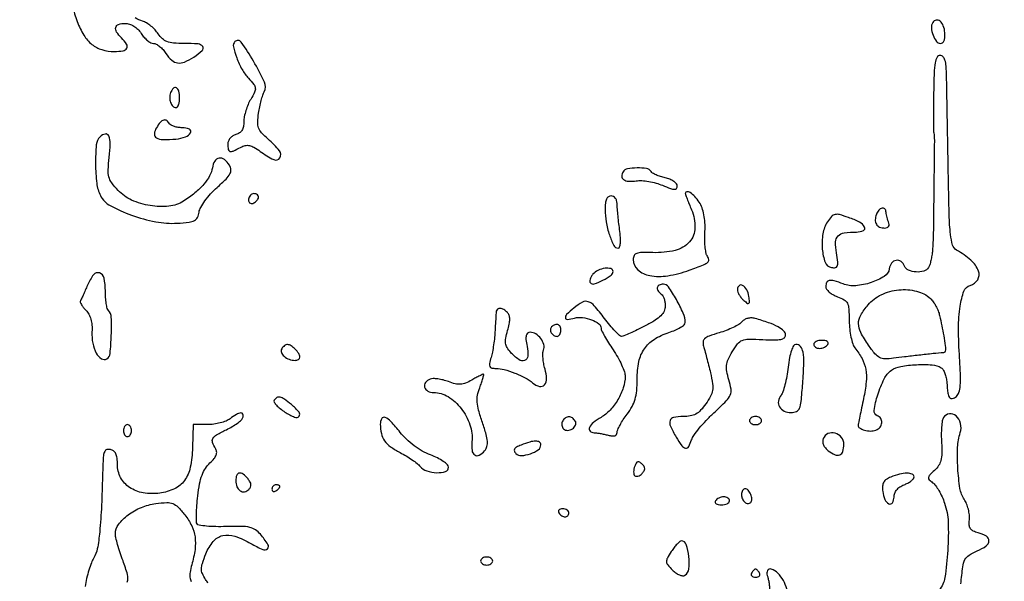
# Model space of a CAD drawing. Extents: x -1490 to 5165, y 0 to 8059.
# Drawn here: x 4199 to 4444, y 6248 to 6388 of the extents above; entities that cross this region are included whole.
import ezdxf

# ---------------------------------------------------------------- set-up
doc = ezdxf.new("R2010")
doc.units = 0
doc.header["$MEASUREMENT"] = 0
doc.layers.add('Masonry', color=7, linetype='Continuous')

msp = doc.modelspace()

# ---------------------------------------------------------------- hatches: boundary and pattern name
at = {"layer": 'Masonry', "lineweight": 25, "ltscale": 40}
h = msp.add_hatch(dxfattribs=at)
h.set_pattern_fill('ANSI31', color=4, scale=80, style=0)
edge = h.paths.add_edge_path()
edge.add_arc((4687.51, 6246.19), 1298.47, 179.91779, 179.92368)
edge.add_arc((47580.89, 6189.05), 44191.89, 179.923673, 179.999991)
edge.add_arc((-11563.66, 6189.05), 14952.66, -0.139316, 0.000028, ccw=False)
edge.add_arc((-4259.56, 6171.29), 7648.54, 359.630629, 359.860729, ccw=False)
edge.add_arc((-115817.31, 6890.33), 119208.61, 359.6174077, 359.6307003, ccw=False)
edge.add_arc((3387.78, 6094.33), 0.863, 314.9999, 359.6174, ccw=False)
edge.add_arc((3387.88, 6094.22), 0.716, 246.0385, 315, ccw=False)
edge.add_arc((3400.26, 6122.09), 31.21, 241.4653, 246.0385, ccw=False)
edge.add_arc((3396.63, 6115.42), 23.61, 235.244, 241.4653, ccw=False)
edge.add_arc((3386.09, 6100.22), 5.12, 215.9021, 235.244, ccw=False)
edge.add_arc((3379.94, 6095.77), 2.47, 35.902, 78.2872)
edge.add_arc((3368.79, 6042), 57.39, 78.2872, 82.6164)
edge.add_arc((3370.23, 6053.1), 46.2, 82.6164, 88.2358)
edge.add_arc((3371.19, 6084.18), 15.1, 88.2359, 101.1664)
edge.add_arc((3379.22, 6043.51), 56.56, 101.1664, 104.921)
edge.add_arc((3368.79, 6082.65), 16.05, 104.921, 114.5095)
edge.add_arc((3367.29, 6085.92), 12.45, 114.5094, 125.7142)
edge.add_arc((3373.67, 6077.05), 23.38, 125.7142, 132.7058)
edge.add_line((3357.82, 6094.23), (3355.13, 6091.75))
edge.add_line((3355.13, 6091.75), (3355.07, 6115.13))
edge.add_arc((-3744.17, 6094.33), 7099.27, 0.167807, 0.439389)
edge.add_arc((-71753.88, 5572.89), 75110.98, 0.4392965, 0.4874249)
edge.add_arc((-6032681.68, -45130.42), 6036254.41, 0.487343881, 0.487685525)
edge.add_line((3354.07, 6247.86), (3389.04, 6248.06))
h = msp.add_hatch(dxfattribs=at)
h.set_pattern_fill('ANSI31', color=2, scale=80, style=0)
edge = h.paths.add_edge_path()
edge.add_arc((4171.52, 6475.37), 7.42, 0.2421, 28.155, ccw=False)
edge.add_arc((-113828.9, 5976.7), 118008.9, 0.2070675, 0.2421325, ccw=False)
edge.add_arc((-176037.23, 5751.94), 180217.63, 0.1838989, 0.2070464, ccw=False)
edge.add_arc((4176.52, 6330.37), 2.95, -45.0001, 0.1839, ccw=False)
edge.add_arc((4177.13, 6329.76), 2.1, 268.9002, 315, ccw=False)
edge.add_arc((4186.8, 6833.93), 506.36, 267.9455, 268.9002, ccw=False)
edge.add_arc((4185.45, 6796.22), 468.62, 266.9192, 267.9455, ccw=False)
edge.add_arc((4160.4, 6330.81), 2.54, 225.5537, 266.9192, ccw=False)
edge.add_arc((4160.31, 6330.71), 2.41, 180.0766, 225.5536, ccw=False)
edge.add_arc((278503.05, 6697.38), 274345.4, 180.0612227, 180.0765779, ccw=False)
edge.add_arc((205219.35, 6619.05), 201061.65, 180.0403604, 180.061216, ccw=False)
edge.add_arc((4162.53, 6477.42), 4.78, 148.2825, 180.0404, ccw=False)
edge.add_arc((4159.17, 6479.5), 0.838, 98.1189, 148.2826, ccw=False)
edge.add_arc((4167.64, 6420.14), 60.8, 95.7772, 98.1189, ccw=False)
edge.add_arc((4166.5, 6431.45), 49.43, 92.2573, 95.7773, ccw=False)
edge.add_arc((4167.89, 6396.04), 84.87, 89.9089, 92.2572, ccw=False)
edge.add_arc((4167.68, 6264.68), 216.23, 88.5375, 89.9089, ccw=False)
edge.add_arc((4172.84, 6466.55), 14.29, 78.5718, 88.5375, ccw=False)
edge.add_arc((4174.9, 6476.72), 3.91, 55.7206, 78.5718, ccw=False)
edge.add_arc((4175.38, 6477.44), 3.04, 28.155, 55.7206, ccw=False)

# ---------------------------------------------------------------- linework, layer by layer
at = {"layer": 'Masonry'}
for points in [[(191.63, 3348.02, -0.000001), (191.75, 3862.87, -0.000017), (191.88, 4366.55, -0.013557), (192.57, 4391.49, -0.008129), (192.89, 4396.05, -0.015528), (193.32, 4399.69, -0.012351), (193.81, 4402.48, -0.200107), (194.33, 4403.25, -0.1247), (195.19, 4403.55, -0.007041), (198.03, 4403.76, -0.01045), (201.45, 4403.88, -0.007448), (205.28, 4403.89, -0.005467), (210.87, 4403.75, -0.038626), (213.57, 4403.44, -0.089128), (215.12, 4402.85, -0.134245), (216.1, 4401.8, -0.123131), (216.64, 4399.67, -0.000027), (216.78, 4293.05, -0.000445), (216.82, 4157.73, -0.000138), (216.66, 3954.18, -0.000018), (216.22, 3571.46, -0.000266)], [(2657.37, 1565.82, 0.000003), (3504.17, 1565.07, 0.19914)], [(188.28, 4844.19, 0.000001), (187.98, 4621.79, 0.000121)], [(186.97, 3551.03, -0.000001), (186.62, 3328.68, -0.200975)], [(1432.62, 5813.28, 0.000001), (1576.13, 5813.1, 0.000112)], [(787.93, 4258.94, 0.000001), (787.63, 4418.43, 0.138811)], [(752.27, 3558, -0.000002), (752.54, 3420.49, -0.000001), (752.88, 3257.29, -0.000001), (753.2, 3094.99, -0.000002), (753.47, 2960.5, 0.000067)], [(787.12, 4420.24, -0.000002), (786.66, 4665.89, -0.000116)], [(3509.74, 3402.58, -0.000011), (3508.73, 3996.96, -0.000005), (3507.72, 4601.73, -0.014501)], [(763.89, 4029.5, -0.000001), (763.87, 4127.39)], [(778.83, 1932.19, 0.000003), (778.78, 1566.41, 0.139322)], [(760.19, 1553.19, -0.000002), (759.59, 1798.76, -0.000152)], [(759.98, 4495.16, -0.000003), (759.84, 4266.57, -0.000637)], [(3525.53, 5698.98, 0.000003), (3525.09, 5842.85, 0.216233)], [(3512.2, 5829.61, -0.000004), (3512.67, 5661.41, -0.000247)], [(753.08, 4707.28, 0.000007), (752.94, 4332.72, 0.00838)], [(3528.91, 4760.7, 0.000002), (3528.62, 4847.54, 0.138445)], [(2916.26, 5845.86, -0.000007), (2708.18, 5846.35, -0.000026)], [(3514, 4947.81, 0.000003), (3514.28, 4838.73, 0.138617)], [(3552.16, 5618.54, -0.000001), (3552.01, 5639.74, -0.001176)], [(3502.07, 5771.58, 0.000003), (3501.85, 5818.34, 0.217877)], [(3521.64, 2487.11, 0.000001), (3521.93, 2431.69, 0.000001), (3522.24, 2371.9, 0.000001), (3522.53, 2316.5, -0.000081)], [(3453.55, 5840.26, -0.000001), (3466.68, 5840.02, -0.000001), (3480.5, 5839.76, -0.000001), (3492.91, 5839.54, -0.000831)], [(3524.51, 5843.6, 0.000004), (3480.23, 5843.87, 0.000268)], [(3501.14, 5818.78, 0.000007), (3427.92, 5819.45, 0.000363)], [(3490.65, 5805.68, -0.000007), (3490.95, 5737.53, -0.000223)], [(3494.8, 4736.39, 0.000006), (3495.46, 4599.5, -0.000201)], [(4503.11, 6407.61, 0.000689), (4503.21, 6385.91, 0.000687), (4503.37, 6364.03, 0.001128), (4503.58, 6345.5, -0.00017), (4503.78, 6329.64, -0.000263), (4503.95, 6315.96, -0.000074), (4504.08, 6304.04, -0.008794), (4504.07, 6302.5, 0.006776), (4503.76, 6272.41, 0.000146), (4504.27, 6125.01, 0.000256), (4504.86, 5983.94, 0.003194)], [(4212.42, 6391.42, 0.054156), (4213.46, 6387.46, 0.046018), (4215.14, 6384.05, 0.086245), (4217.15, 6381.76, 0.097325), (4219.64, 6380.45, 0.072587), (4222.72, 6380, 0.037937), (4224.93, 6380.17, 0.237358), (4225.82, 6380.8, 0.276825), (4225.77, 6381.82, 0.04806), (4224.5, 6383.36, -0.053233), (4223.29, 6384.85, -0.205571), (4223.1, 6386, -0.260384), (4223.8, 6386.75, -0.078552), (4225.38, 6387, -0.079271), (4226.47, 6386.83, -0.059971), (4227.57, 6386.32, -0.056221), (4228.58, 6385.52, -0.052571), (4229.41, 6384.5, 0.037286), (4230.14, 6383.54, 0.04046), (4230.99, 6382.73, 0.044173), (4231.83, 6382.17, 0.126507), (4232.5, 6382, -0.126507), (4233.17, 6381.83, -0.044173), (4234.01, 6381.27, -0.04046), (4234.86, 6380.46, -0.037286), (4235.59, 6379.5, 0.062759), (4237.03, 6377.81, 0.154531), (4238.5, 6377.13, 0.134553), (4240.23, 6377.37, 0.042981), (4242.54, 6378.62, 0.036831), (4244.63, 6380.22, 0.383327), (4244.74, 6381.22, 0.221914), (4243.59, 6381.87, 0.01915), (4240.12, 6382, -0.018767), (4237.47, 6382.1, -0.070933), (4235.85, 6382.46, -0.09922), (4234.69, 6383.18, -0.059283), (4233.64, 6384.42, 0.044837), (4232.87, 6385.4, 0.033177), (4231.85, 6386.34, 0.033863), (4230.76, 6387.1, 0.061963), (4229.78, 6387.54, -0.054257), (4227.9, 6388.35, -0.03717)], [(4246.05, 6247.48, 0.009661), (4245.46, 6248.42, -0.041022), (4244.67, 6249.87, -0.107052), (4244.43, 6251.04, -0.077739), (4244.66, 6252.41, -0.014935), (4245.53, 6254.78, -0.077855), (4247.37, 6257.88, -0.164287), (4249.73, 6259.34, -0.13923), (4252.77, 6259.19, -0.050264), (4256.75, 6257.38, 0.024751), (4259.69, 6255.86, 0.306185), (4260.88, 6256.06, 0.362738), (4261, 6257.15, 0.028385), (4259.13, 6259.66, 0.070914), (4257.88, 6260.78, 0.092308), (4256.47, 6261.39, 0.053602), (4254.39, 6261.64, 0.010415), (4250.61, 6261.59, -0.012249), (4247.99, 6261.57, -0.018106), (4245.7, 6261.69, -0.013532), (4243.86, 6261.91, -0.222052), (4243.35, 6262.24, -0.135656), (4243.17, 6262.86, -0.009773), (4243.18, 6264.64, -0.01314), (4243.29, 6266.81, -0.009536), (4243.52, 6269.21, -0.017835), (4243.98, 6272.22, -0.041151), (4244.59, 6274.43, -0.053801), (4245.42, 6276.1, -0.06434), (4246.55, 6277.46, 0.031536), (4247.57, 6278.53, 0.081706), (4248.11, 6279.44, 0.117939), (4248.22, 6280.26, 0.116947), (4247.95, 6281.05, -0.055612), (4247.21, 6282.56, -0.22075), (4247.3, 6283.57, -0.133471), (4248.21, 6284.46, -0.016747), (4250.68, 6285.74, 0.021486), (4252.12, 6286.51, 0.025779), (4253.39, 6287.35, 0.025857), (4254.38, 6288.16, 0.130439), (4254.76, 6288.75, 0.159068), (4254.76, 6289.58, 0.348475), (4254.26, 6289.91, 0.113684), (4253.17, 6289.55, 0.026755), (4251.56, 6288.47, -0.067373), (4250.56, 6287.9, -0.030233), (4249.12, 6287.43, -0.029249), (4247.52, 6287.11, -0.035169), (4245.99, 6287), (4242.35, 6287), (4242.2, 6281.27, -0.043251), (4241.65, 6276.38, -0.10639), (4240.21, 6273.08, -0.127275), (4237.73, 6271.01, -0.076489), (4234.04, 6269.92, -0.076101), (4229.93, 6269.98, -0.106763), (4226.53, 6271.35, -0.122588), (4224.3, 6273.81, -0.122992), (4223.5, 6277.03, 0.028868), (4223.41, 6278.65, 0.079909), (4223.1, 6279.75, 0.118748), (4222.55, 6280.43, 0.117725), (4221.75, 6280.8, 0.117941), (4220.88, 6280.77, 0.204243), (4220.33, 6280.32, 0.098364), (4220.02, 6279.31, 0.017577), (4219.89, 6277.32, -0.003493), (4219.53, 6266.77, -0.013709), (4219.08, 6260.27, -0.02), (4218.49, 6256.01, -0.098949), (4217.61, 6253.77, 0.051009), (4217, 6252.57, 0.018049), (4216.38, 6250.74, 0.017698), (4215.83, 6248.67, 0.019882), (4215.45, 6246.64, 0.015623)], [(4433.66, 6247.3, -0.009053), (4434.14, 6251.58, -0.082609), (4434.68, 6253.36, -0.138562), (4435.69, 6254.47, -0.041078), (4437.74, 6255.53, 0.054365), (4439.95, 6256.76, 0.233068), (4440.66, 6258.04, 0.279927), (4440.02, 6259.2, 0.07029), (4437.93, 6260.04, -0.050982), (4436.73, 6260.47, -0.137276), (4436.05, 6261.05, -0.129514), (4435.76, 6261.93, -0.043152), (4435.78, 6263.3, 0.055737), (4435.78, 6264.5, 0.033594), (4435.52, 6265.89, 0.033322), (4435.07, 6267.26, 0.04911), (4434.48, 6268.39, -0.10732), (4433.44, 6271.11, -0.02336), (4432.9, 6276.15, -0.025099), (4432.86, 6281.35, -0.06658), (4433.5, 6285.01, 0.135037), (4433.59, 6287.3, 0.153807), (4432.47, 6289.18, 0.220408), (4430.8, 6289.7, 0.220615), (4429.33, 6288.75, 0.104676), (4429.03, 6287.97, 0.017887), (4428.86, 6286.39, 0.018823), (4428.78, 6284.49, 0.015804), (4428.84, 6282.48, -0.018018), (4428.91, 6279.81, -0.0599), (4428.69, 6278.07, -0.08383), (4428.11, 6276.77, -0.062899), (4427.09, 6275.58, 0.017221), (4425.92, 6274.45, 0.1554), (4425.61, 6273.82, 0.233526), (4425.79, 6273.26, 0.04289), (4426.63, 6272.53, -0.078415), (4427.34, 6271.82, -0.024591), (4428.17, 6270.55, -0.023895), (4428.96, 6269.02, -0.024318), (4429.6, 6267.43, -0.074684), (4430.49, 6262.71, -0.025106), (4430.4, 6255.68, -0.021977), (4429.67, 6248.87, -0.142175), (4428.23, 6245.77, 0.040842)], [(4225.96, 6247.77, 0.146904), (4226.01, 6249.62, 0.024225), (4224.89, 6253.04, -0.010867), (4224.17, 6255.08, -0.0119), (4223.56, 6257.09, -0.011393), (4223.11, 6258.83, -0.056683), (4223, 6259.82, -0.164858), (4223.79, 6262.14, -0.069022), (4226.16, 6264.49, -0.061899), (4229.46, 6266.37, -0.066835), (4233.04, 6267.32, -0.020416), (4235.8, 6267.56, -0.104464), (4237.31, 6267.31, -0.108966), (4238.56, 6266.48, -0.023141), (4240.29, 6264.51, -0.056302), (4242, 6261.78, -0.077816), (4242.83, 6259.02, -0.069217), (4242.83, 6255.9, -0.035197), (4242.02, 6252.05, 0.025109), (4241.59, 6250.22, 0.075935), (4241.55, 6248.95, 0.09604), (4241.9, 6247.89, 0.057139)]]:
    msp.add_lwpolyline(points, format="xyb", dxfattribs=at)
for points in [[(4426.64, 6387.23, 0.161161), (4426.32, 6385.9, 0.066588), (4426.73, 6384.07, 0.069381), (4427.56, 6382.51, 0.240001), (4428.56, 6382, 0.176612), (4429.09, 6382.19, 0.119367), (4429.47, 6382.72, 0.079813), (4429.67, 6383.56, 0.038639), (4429.67, 6384.67, 0.0709), (4429.29, 6386.4, 0.128523), (4428.46, 6387.57, 0.228397), (4427.49, 6387.82, 0.207584)], [(4252.78, 6382.45, 0.255837), (4252.41, 6381.18, 0.034824), (4253.22, 6378.43, 0.038401), (4254.56, 6375.52, 0.061316), (4256.18, 6373.31, -0.021473), (4257.49, 6371.79, -0.143151), (4257.86, 6370.88, -0.139241), (4257.68, 6369.89, -0.019935), (4256.7, 6368.07, 0.03444), (4256.05, 6366.77, 0.024885), (4255.5, 6365.25, 0.025292), (4255.12, 6363.74, 0.048837), (4255, 6362.5, -0.048198), (4254.88, 6361.27, -0.091309), (4254.52, 6360.34, -0.106222), (4253.89, 6359.69, -0.083907), (4253, 6359.29, 0.081717), (4252.23, 6358.95, 0.073995), (4251.58, 6358.37, 0.076311), (4251.15, 6357.65, 0.097502), (4251, 6356.88, 0.044291), (4251.12, 6355.57, 0.296357), (4251.54, 6355.11, 0.169452), (4252.35, 6355.19, 0.015319), (4254.19, 6356.1, -0.063638), (4255.36, 6356.55, -0.11013), (4256.4, 6356.56, -0.083612), (4257.53, 6356.13, -0.025355), (4259.08, 6355.1, 0.043407), (4262.44, 6353.04, 0.382753), (4263.98, 6353.47, 0.325976), (4263.88, 6355.23, 0.040476), (4261.04, 6358.15, -0.027959), (4259.44, 6359.73, -0.097445), (4258.69, 6360.96, -0.097677), (4258.46, 6362.39, -0.028168), (4258.68, 6364.62, -0.0124), (4258.96, 6366.21, -0.012359), (4259.33, 6367.79, -0.012282), (4259.71, 6369.15, -0.046589), (4260.05, 6369.97, 0.233542), (4260.11, 6372.38, 0.023986), (4257.41, 6377.58, 0.024259), (4254.33, 6382.32, 0.462203)], [(4426.88, 6369.75, 0.001483), (4426.85, 6366.15, 0.002179), (4426.84, 6362.98, 0.001016), (4426.85, 6360.28, 0.040647), (4426.9, 6359.69, -0.044299), (4427.05, 6357.87, -0.000523), (4426.93, 6345.82, -0.001148), (4426.78, 6334.44, -0.016646), (4426.58, 6330.42, -0.018109), (4426.43, 6329.16, -0.017947), (4426.19, 6327.91, -0.018128), (4425.9, 6326.83, -0.063818), (4425.61, 6326.17, -0.183833), (4424.43, 6325.27, -0.086383), (4422.49, 6325.04, -0.088072), (4420.62, 6325.48, -0.202277), (4419.64, 6326.5, 0.142625), (4418.77, 6327.65, 0.204021), (4417.54, 6327.94, 0.189716), (4416.41, 6327.26, 0.127087), (4415.82, 6325.85, -0.21805), (4414.58, 6323.95, -0.061656), (4411.3, 6322.4, -0.059386), (4407.45, 6321.62, -0.111431), (4404.32, 6322.07, 0.017967), (4402.09, 6322.83, 0.109096), (4400.88, 6322.92, 0.245057), (4400.24, 6322.46, 0.117108), (4400, 6321.45, 0.152476), (4400.21, 6320.78, 0.060634), (4400.85, 6320.05, 0.052516), (4401.79, 6319.39, 0.044533), (4402.9, 6318.88, -0.047325), (4404.55, 6318.13, -0.149558), (4405.37, 6317.25, -0.097525), (4405.74, 6315.84, -0.013941), (4405.85, 6312.83, 0.024198), (4405.96, 6310.78, 0.025559), (4406.28, 6308.78, 0.026293), (4406.72, 6307.1, 0.095598), (4407.25, 6306.14, -0.052505), (4409.04, 6303.45, -0.078684), (4409.94, 6300.79, -0.066864), (4410.06, 6297.66, -0.028141), (4409.41, 6293.5, 0.001083), (4408.91, 6291.15, 0.001554), (4408.49, 6289.07, 0.000827), (4408.13, 6287.31, 0.024259), (4408.06, 6286.86, 0.286536), (4408.41, 6286.16, 0.071615), (4409.63, 6285.62, 0.063183), (4411.17, 6285.4, 0.095821), (4412.5, 6285.64, 0.131988), (4413.51, 6286.37, 0.148924), (4413.96, 6287.48, 0.167768), (4413.69, 6288.55, 0.169673), (4412.82, 6289.23, -0.368468), (4412.03, 6290.53, -0.035194), (4412.96, 6294.44, -0.038077), (4414.55, 6298.42, -0.126608), (4416.36, 6300.54, -0.110029), (4418.67, 6301.5, -0.030344), (4422.6, 6301.94, -0.029731), (4426.52, 6301.91, -0.125201), (4428.75, 6301.18, -0.118395), (4429.24, 6300.67, -0.042107), (4429.68, 6299.76, -0.03892), (4430.01, 6298.63, -0.036901), (4430.17, 6297.44, 0.015854), (4430.42, 6294.87, 0.120982), (4430.85, 6293.74, 0.322678), (4431.53, 6293.5, 0.102314), (4432.54, 6294.03, 0.15065), (4433.18, 6295.01, 0.04921), (4433.49, 6296.72, 0.029788), (4433.56, 6299.36, 0.007871), (4433.34, 6303.58, -0.016083), (4433.08, 6310.99, -0.037317), (4433.48, 6316.53, -0.051326), (4434.43, 6320.28, -0.245691), (4436.01, 6321.71, 0.197368), (4437.86, 6323.11, 0.230122), (4438.04, 6325.28, 0.120032), (4436.17, 6327.96, 0.052289), (4432.61, 6330.5, -0.193638), (4431.61, 6331.75, -0.046089), (4431.08, 6334.41, -0.020055), (4430.75, 6339.25, -0.002381), (4430.52, 6350, 0.00007), (4430.39, 6357.47, 0.00008), (4430.27, 6364.61, 0.000072), (4430.16, 6370.67, 0.000458), (4430.1, 6373.75, 0.013518), (4429.98, 6376.33, 0.055721), (4429.7, 6377.86, 0.114972), (4429.21, 6378.69, 0.207017), (4428.5, 6379, 0.276708), (4427.74, 6378.54, 0.07961), (4427.27, 6377.19, 0.03423), (4427, 6374.63, 0.005886)], [(4236.75, 6369.75, 0.089289), (4236.54, 6368.52, 0.084394), (4236.76, 6367.27, 0.101579), (4237.32, 6366.33, 0.209296), (4238.08, 6366, 0.240212), (4238.43, 6366.18, 0.069203), (4238.73, 6366.73, 0.053056), (4238.93, 6367.54, 0.034869), (4239, 6368.5, 0.061555), (4238.8, 6370.1, 0.207133), (4238.18, 6370.91, 0.339929), (4237.41, 6370.8, 0.104278)], [(4233.22, 6360.98, 0.114189), (4232.7, 6359.45, 0.296211), (4233.2, 6358.47, 0.131428), (4234.87, 6358.02, 0.024348), (4238.08, 6358.18, 0.057523), (4240.49, 6358.7, 0.186301), (4241.73, 6359.73, 0.444112), (4241.42, 6360.63, 0.101715), (4239.64, 6361, -0.03643), (4238.63, 6361.07, -0.040633), (4237.68, 6361.29, -0.044584), (4236.91, 6361.62, -0.133511), (4236.5, 6362, 0.098196), (4235.78, 6362.77, 0.23619), (4235.03, 6362.89, 0.144525), (4234.2, 6362.34, 0.034104)], [(4219.16, 6358.76, 0.177061), (4218.23, 6356.77, 0.022893), (4218.05, 6352, 0.026723), (4218.35, 6347.13, 0.090289), (4219.26, 6344.09, 0.15088), (4221.72, 6341.58, 0.038064), (4226.99, 6339.22, 0.038975), (4233.05, 6337.56, 0.062038), (4238.41, 6337.2, 0.012767), (4241.35, 6337.45, 0.089871), (4242.72, 6337.86, 0.167545), (4243.45, 6338.61, 0.074829), (4243.85, 6339.95, -0.095026), (4244.25, 6341.14, -0.027722), (4245.31, 6342.77, -0.026773), (4246.73, 6344.52, -0.025775), (4248.35, 6346.12, 0.012417), (4250.57, 6348.21, 0.072306), (4251.54, 6349.5, 0.148198), (4251.76, 6350.55, 0.115119), (4251.39, 6351.67, 0.089855), (4250.16, 6353.07, 0.208224), (4248.83, 6353.41, 0.222725), (4247.74, 6352.68, 0.100371), (4247.15, 6351.01, -0.091289), (4246.48, 6349, -0.051947), (4245.01, 6346.89, -0.04349), (4242.82, 6344.75, -0.028396), (4239.96, 6342.68, -0.119245), (4236.35, 6341.43, -0.065196), (4231.65, 6341.58, -0.064013), (4227.03, 6342.97, -0.100179), (4223.66, 6345.37, -0.028535), (4222.07, 6347.28, -0.094827), (4221.36, 6348.74, -0.079712), (4221.19, 6350.5, -0.016496), (4221.47, 6353.61, 0.024064), (4221.73, 6357.03, 0.112823), (4221.35, 6358.95, 0.345116), (4220.44, 6359.43, 0.152567)], [(4349.5, 6350, 0.140462), (4349.19, 6348.89, 0.246205), (4349.62, 6348.06, 0.140839), (4350.86, 6347.65, 0.046687), (4352.78, 6347.75, -0.0534), (4354.14, 6347.81, -0.025305), (4355.88, 6347.6, -0.02474), (4357.7, 6347.2, -0.032003), (4359.32, 6346.64, 0.010389), (4361.31, 6345.86, 0.077368), (4362.3, 6345.66, 0.240636), (4362.79, 6345.88, 0.16949), (4363, 6346.47, 0.181126), (4362.79, 6347.04, 0.064672), (4362.12, 6347.63, 0.053712), (4361.16, 6348.15, 0.041245), (4360.01, 6348.5, -0.023326), (4358.83, 6348.82, -0.027053), (4357.73, 6349.23, -0.027635), (4356.86, 6349.68, -0.122871), (4356.45, 6350.08, 0.217878), (4355.37, 6350.8, 0.042572), (4352.98, 6350.97, 0.042658), (4350.59, 6350.74, 0.212)], [(4256.47, 6343.95, 0.116221), (4256.14, 6342.97, 0.258096), (4256.45, 6342.27, 0.251496), (4257.21, 6342.15, 0.113251), (4258.1, 6342.7, 0.053431), (4258.52, 6343.21, 0.136091), (4258.66, 6343.66, 0.169261), (4258.53, 6344.06, 0.094625), (4258.16, 6344.4, 0.105525), (4257.72, 6344.56, 0.099247), (4257.24, 6344.53, 0.096292), (4256.8, 6344.32, 0.09291)], [(4365, 6344.62, 0.088352), (4365.05, 6344.36, 0.00246), (4365.45, 6343.27, 0.004975), (4365.95, 6341.99, 0.003387), (4366.54, 6340.55, -0.103654), (4367.41, 6336.05, -0.18065), (4366.03, 6332.56, -0.151553), (4362.45, 6330.42, -0.068177), (4356.94, 6329.86, 0.011398), (4354.18, 6329.9, 0.081492), (4352.88, 6329.67, 0.191313), (4352.24, 6329.11, 0.120381), (4352, 6328.14, 0.215455), (4353.15, 6325.6, 0.134601), (4356.13, 6324.15, 0.086982), (4360.65, 6324.09, 0.048587), (4366, 6325.5, 0.004277), (4369.56, 6326.85, 0.079246), (4370.59, 6327.46, 0.279316), (4370.83, 6328.11, 0.086959), (4370.42, 6329.13, -0.098372), (4370.13, 6329.9, -0.0183), (4369.94, 6331.41, -0.018978), (4369.85, 6333.22, -0.016322), (4369.89, 6335.12, 0.025935), (4369.89, 6337.34, 0.035823), (4369.65, 6339.31, 0.040371), (4369.17, 6341.01, 0.05624), (4368.46, 6342.43, 0.040228), (4367.35, 6343.85, 0.066132), (4366.19, 6344.82, 0.158307), (4365.38, 6345.03, 0.396102)], [(4345, 6340.65, 0.043528), (4345.28, 6337.5, 0.037359), (4346.09, 6334.27, 0.034915), (4347.18, 6331.65, 0.284262), (4348.23, 6331, 0.319776), (4348.64, 6331.29, 0.06166), (4348.83, 6332.21, 0.039872), (4348.84, 6333.66, 0.015821), (4348.64, 6335.64, -0.004812), (4348.39, 6337.55, -0.004862), (4348.19, 6339.46, -0.004744), (4348.04, 6341.13, -0.019639), (4348, 6342.14, 0.079152), (4347.89, 6342.85, 0.090899), (4347.56, 6343.45, 0.100773), (4347.07, 6343.86, 0.123246), (4346.5, 6344, 0.160626), (4345.84, 6343.78, 0.128915), (4345.36, 6343.19, 0.077842), (4345.08, 6342.17, 0.027547)], [(4412.6, 6339.41, 0.080741), (4412.32, 6338.04, 0.148092), (4412.6, 6336.95, 0.159949), (4413.41, 6336.25, 0.098422), (4414.67, 6336, 0.083378), (4415.29, 6336.1, 0.177171), (4415.66, 6336.41, 0.160926), (4415.77, 6336.9, 0.066303), (4415.61, 6337.58, -0.016969), (4415.37, 6338.25, -0.015089), (4415.18, 6338.97, -0.015326), (4415.04, 6339.62, -0.04425), (4415, 6340.08, 0.201099), (4414.7, 6340.79, 0.268811), (4414.05, 6340.96, 0.14689), (4413.21, 6340.43, 0.087113)], [(4400.43, 6337.53, 0.10474), (4399.28, 6334.57, 0.061879), (4399.13, 6330.76, 0.067174), (4399.86, 6327.46, 0.263408), (4401.39, 6326.16, 0.081332), (4402.39, 6326.13, 0.282561), (4402.87, 6326.52, 0.112445), (4402.97, 6327.47, 0.010749), (4402.65, 6329.79, -0.04406), (4402.46, 6332.54, -0.189536), (4403.07, 6334.02, -0.168965), (4404.59, 6334.79, -0.033623), (4407.67, 6335, 0.104131), (4409.37, 6335.36, 0.439525), (4409.67, 6336.24, 0.150478), (4408.42, 6337.45, 0.034866), (4405.68, 6338.62, 0.015753), (4403.41, 6339.33, 0.11913), (4402.3, 6339.36, 0.161977), (4401.45, 6338.87, 0.036123)], [(4216.06, 6321.78, -0.002386), (4215.49, 6320.48, -0.003004), (4214.96, 6319.28, -0.002398), (4214.5, 6318.28, -0.023805), (4214.28, 6317.87, 0.223259), (4214.25, 6317.51, 0.043497), (4214.53, 6316.91, 0.038658), (4215.01, 6316.21, 0.027246), (4215.64, 6315.5, -0.073257), (4216.37, 6314.52, -0.054639), (4216.88, 6313.27, -0.048283), (4217.14, 6311.79, -0.03514), (4217.16, 6310.11, 0.062314), (4217.35, 6307.29, 0.078347), (4218.23, 6304.83, 0.119436), (4219.52, 6303.43, 0.294641), (4220.85, 6303.41, 0.23385), (4221.68, 6304.73, 0.016233), (4221.97, 6309.25, 0.017617), (4221.97, 6313.77, 0.187745), (4221.25, 6315.43, -0.137805), (4220.96, 6315.95, -0.01987), (4220.72, 6317.18, -0.021288), (4220.55, 6318.68, -0.016753), (4220.5, 6320.32, 0.051715), (4220.17, 6323.52, 0.267685), (4219.03, 6324.79, 0.319441), (4217.55, 6324.34, 0.061992)], [(4341.98, 6324.48, 0.043585), (4341.54, 6323.85, 0.059965), (4341.28, 6323.21, 0.075515), (4341.21, 6322.67, 0.193054), (4341.36, 6322.31, 0.288487), (4342.32, 6322.09, 0.032855), (4344.47, 6323.01, 0.033339), (4346.5, 6324.21, 0.246856), (4347, 6325.17, 0.341748), (4346.46, 6325.87, 0.098008), (4344.99, 6325.96, 0.074181), (4343.24, 6325.44, 0.111631)], [(4358, 6321.06, 0.089642), (4358.07, 6320.65, 0.053229), (4358.29, 6320.21, 0.051032), (4358.62, 6319.81, 0.06081), (4359, 6319.5, -0.126911), (4359.38, 6319.1, -0.046504), (4359.71, 6318.38, -0.042381), (4359.93, 6317.49, -0.039263), (4360, 6316.55, -0.107532), (4359.72, 6315.28, -0.090499), (4358.94, 6314.15, -0.057426), (4357.47, 6313, -0.017518), (4355.02, 6311.6, -0.006884), (4353.04, 6310.61, -0.009361), (4351.24, 6309.77, -0.006696), (4349.71, 6309.11, -0.097817), (4349.14, 6309, -0.191287), (4348.63, 6309.2, -0.013088), (4347.51, 6310.31, -0.01721), (4346.22, 6311.76, -0.01199), (4344.87, 6313.47, 0.015723), (4342.32, 6316.63, 0.134504), (4340.83, 6317.64, 0.211568), (4339.37, 6317.51, 0.047225), (4337.25, 6316.06, 0.016542), (4335.43, 6314.43, 0.22159), (4335.11, 6313.62, 0.430638), (4335.58, 6313.23, 0.031824), (4337.41, 6313.57, -0.092858), (4339.4, 6313.69, -0.061255), (4341.64, 6313.12, -0.066375), (4343.43, 6312.14, -0.2385), (4344, 6311.01, 0.119127), (4344.14, 6310.45, 0.009), (4344.88, 6309.06, 0.01201), (4345.85, 6307.42, 0.008841), (4347, 6305.66, -0.020723), (4348.15, 6303.79, -0.02174), (4349.12, 6301.87, -0.022029), (4349.81, 6300.14, -0.084134), (4350, 6299.01, -0.080196), (4349.55, 6296.2, -0.052922), (4348.2, 6293.23, -0.052775), (4346.24, 6290.59, -0.077989), (4344, 6288.8, 0.041166), (4342.11, 6287.51, 0.115388), (4341.13, 6286.25, 0.312013), (4341.28, 6285.4, 0.197468), (4342.25, 6284.99, -0.030524), (4342.88, 6284.94, -0.010353), (4343.79, 6284.8, -0.010252), (4344.8, 6284.6, -0.011611), (4345.75, 6284.37, 0.03696), (4346.73, 6284.18, 0.101138), (4347.43, 6284.24, 0.167262), (4347.84, 6284.54, 0.155938), (4348, 6285.04, -0.106517), (4348.15, 6285.73, -0.019493), (4348.73, 6286.9, -0.020172), (4349.54, 6288.24, -0.017126), (4350.5, 6289.59, 0.037531), (4351.73, 6291.48, 0.055563), (4352.48, 6293.31, 0.048469), (4352.88, 6295.44, 0.021453), (4353, 6298.3, -0.049936), (4353.44, 6302.69, -0.099537), (4354.79, 6305.9, -0.104767), (4357.22, 6308.24, -0.059585), (4360.93, 6309.98, 0.02277), (4362.49, 6310.57, 0.032829), (4363.8, 6311.25, 0.034389), (4364.74, 6311.91, 0.232123), (4364.98, 6312.41, 0.097027), (4364.47, 6314.77, 0.027031), (4362.77, 6318.18, 0.021352), (4360.8, 6321.34, 0.247437), (4359.55, 6322, 0.058842), (4358.96, 6321.93, 0.077866), (4358.45, 6321.72, 0.096418), (4358.12, 6321.42, 0.161477)], [(4378, 6320.71, 0.086813), (4378.11, 6320.05, 0.043511), (4378.47, 6319.28, 0.041456), (4378.99, 6318.54, 0.048043), (4379.6, 6317.92, 0.01916), (4380.51, 6317.22, 0.340958), (4380.86, 6317.23, 0.246825), (4381.01, 6317.61, 0.012325), (4380.85, 6318.97, 0.08689), (4380.3, 6320.61, 0.13368), (4379.28, 6321.7, 0.324149), (4378.43, 6321.63, 0.219615)], [(4426.08, 6318.43, -0.055263), (4426.78, 6317.64, -0.030269), (4427.45, 6316.54, -0.029786), (4428.02, 6315.33, -0.041563), (4428.36, 6314.19, -0.003004), (4429.4, 6309.12, -0.022005), (4429.77, 6306.67, -0.050273), (4429.78, 6305.34, -0.36378), (4429.36, 6304.93, 0.005314), (4426.77, 6304.69, 0.002079), (4423.2, 6304.3, 0.002095), (4419.6, 6303.88, 0.004749), (4416.88, 6303.53, -0.034223), (4414.74, 6303.37, -0.122269), (4413.42, 6303.7, -0.101049), (4412.26, 6304.64, -0.019443), (4410.63, 6306.81, -0.030701), (4408.71, 6309.98, -0.119033), (4408.16, 6312.18, -0.134413), (4408.7, 6314.25, -0.043628), (4410.54, 6316.86, -0.109472), (4413.82, 6319.38, -0.083854), (4418.2, 6320.58, -0.085791), (4422.63, 6320.26, -0.124066)], [(4317.89, 6315.25, 0.017994), (4317.84, 6314.77, 0.001593), (4317.77, 6313.55, 0.002081), (4317.68, 6312.09, 0.00162), (4317.6, 6310.5, -0.014471), (4317.47, 6308.77, -0.010817), (4317.23, 6306.87, -0.010956), (4316.93, 6305.09, -0.024399), (4316.6, 6303.75, 0.020464), (4316.21, 6302.21, 0.159297), (4316.29, 6301.48, 0.24084), (4316.76, 6301.11, 0.050203), (4317.84, 6301, -0.066003), (4319.89, 6300.73, -0.028556), (4322.5, 6299.86, -0.028546), (4325.07, 6298.67, -0.049467), (4327.02, 6297.36, 0.112457), (4328.66, 6296.54, 0.282461), (4329.88, 6296.92, 0.188157), (4330.42, 6298.46, 0.061765), (4330.04, 6300.86, -0.02486), (4329.72, 6302.21, -0.0251), (4329.55, 6303.59, -0.025884), (4329.51, 6304.79, -0.085807), (4329.67, 6305.57, 0.16059), (4329.73, 6306.95, 0.093902), (4328.99, 6308.44, 0.091446), (4327.74, 6309.59, 0.141178), (4326.33, 6310, 0.162388), (4325.7, 6309.79, 0.179732), (4325.35, 6309.25, 0.08262), (4325.3, 6308.24, 0.017813), (4325.57, 6306.5, -0.06067), (4325.72, 6304.04, -0.29936), (4324.94, 6302.98, -0.252497), (4323.5, 6303.19, -0.049116), (4321.49, 6305.01, -0.046316), (4320.59, 6306.21, -0.102513), (4320.21, 6307.28, -0.085046), (4320.24, 6308.54, -0.025061), (4320.72, 6310.43, 0.022204), (4321.14, 6312.06, 0.054274), (4321.26, 6313.29, 0.077666), (4321.11, 6314.22, 0.117399), (4320.68, 6314.92, 0.057177), (4319.76, 6315.65, 0.110084), (4318.88, 6315.96, 0.185329), (4318.23, 6315.8, 0.207045)], [(4379.1, 6312.62, -0.085758), (4378.36, 6311.99, -0.021277), (4376.94, 6311.22, -0.021131), (4375.22, 6310.48, -0.019794), (4373.4, 6309.86, 0.01412), (4370.94, 6309.06, 0.093021), (4369.82, 6308.41, 0.193452), (4369.42, 6307.62, 0.101862), (4369.54, 6306.52, -0.011676), (4369.87, 6305.44, -0.003233), (4370.32, 6303.74, -0.003262), (4370.81, 6301.8, -0.003412), (4371.27, 6299.89, -0.018265), (4371.79, 6297.18, -0.076246), (4371.8, 6295.52, -0.08823), (4371.31, 6294.06, -0.029312), (4370.1, 6292.14, -0.033738), (4368.82, 6290.57, -0.077935), (4367.62, 6289.64, -0.083476), (4366.25, 6289.16, -0.043246), (4364.43, 6289, 0.045427), (4362.09, 6288.79, 0.272546), (4361.2, 6288.02, 0.193001), (4361.28, 6286.63, 0.023959), (4362.72, 6283.9, 0.021843), (4364.12, 6281.75, 0.19414), (4365.06, 6281.15, 0.322834), (4365.84, 6281.52, 0.049349), (4366.56, 6283.19, -0.079052), (4367.13, 6284.32, -0.016512), (4368.48, 6286.08, -0.016939), (4370.21, 6288.04, -0.015298), (4372.12, 6289.94, 0.008693), (4375.2, 6292.93, 0.089544), (4376.2, 6294.38, 0.146872), (4376.4, 6295.81, 0.035613), (4375.85, 6298.16, -0.027263), (4375.32, 6300.27, -0.07773), (4375.27, 6301.77, -0.077215), (4375.68, 6303.23, -0.026655), (4376.69, 6305.16, -0.031053), (4378.04, 6307.15, -0.134549), (4379.17, 6308, -0.096282), (4380.77, 6308.3, -0.01185), (4384.33, 6308.19, 0.010737), (4387.2, 6308.1, 0.051952), (4388.82, 6308.25, 0.119699), (4389.68, 6308.65, 0.228275), (4390, 6309.32, 0.212875), (4389.55, 6310.33, 0.058614), (4388.1, 6311.36, 0.040174), (4385.75, 6312.4, 0.016097), (4382.39, 6313.46, 0.064029), (4381.46, 6313.59, 0.066411), (4380.54, 6313.48, 0.07012), (4379.72, 6313.15, 0.08764)], [(4331.69, 6311.36, 0.191124), (4331.4, 6310.68, 0.139481), (4331.6, 6309.88, 0.123736), (4332.23, 6309.24, 0.139398), (4333.06, 6309, 0.156819), (4333.42, 6309.12, 0.097386), (4333.72, 6309.44, 0.079459), (4333.93, 6309.93, 0.06085), (4334, 6310.5, 0.103624), (4333.81, 6311.42, 0.202875), (4333.27, 6311.93, 0.1934), (4332.51, 6311.91, 0.094876)], [(4397, 6307, 0.142666), (4397.11, 6306.62, 0.09965), (4397.42, 6306.29, 0.08433), (4397.89, 6306.07, 0.067639), (4398.44, 6306, 0.061875), (4399.04, 6306.07, 0.051278), (4399.64, 6306.29, 0.053305), (4400.16, 6306.62, 0.08825), (4400.5, 6307, 0.202618), (4400.56, 6307.38, 0.181468), (4400.33, 6307.71, 0.104212), (4399.8, 6307.93, 0.047867), (4399.06, 6308, 0.0466), (4398.27, 6307.93, 0.066561), (4397.6, 6307.71, 0.086673), (4397.16, 6307.38, 0.195654)], [(4264.43, 6305.89, 0.236291), (4264.35, 6304.98, 0.121282), (4265.03, 6304.02, 0.091215), (4266.28, 6303.28, 0.08454), (4267.75, 6303.02, 0.133052), (4268.61, 6303.24, 0.264949), (4268.95, 6303.82, 0.152506), (4268.69, 6304.72, 0.049539), (4267.8, 6305.8, 0.047413), (4266.76, 6306.66, 0.1434), (4265.89, 6306.94, 0.179577), (4265.13, 6306.68, 0.083357)], [(4390.61, 6301.32, -0.014728), (4390.27, 6299.04, -0.017363), (4389.82, 6296.92, -0.016417), (4389.32, 6295.17, -0.09572), (4388.86, 6294.33, 0.135309), (4388.2, 6292.88, 0.170223), (4388.47, 6291.44, 0.154935), (4389.61, 6290.38, 0.109503), (4391.33, 6290, 0.101579), (4392.69, 6290.28, 0.198154), (4393.46, 6291.06, 0.071879), (4393.87, 6292.76, 0.006234), (4394.25, 6297.22, 0.009357), (4394.52, 6302.32, 0.052025), (4394.33, 6305.05, 0.129622), (4393.68, 6306.46, 0.223952), (4392.53, 6307, 0.270338), (4391.96, 6306.67, 0.047136), (4391.43, 6305.48, 0.035896), (4390.97, 6303.7, 0.016443)], [(4311.79, 6298.11, -0.034731), (4310.25, 6297.35, -0.079771), (4309, 6297.06, -0.076921), (4307.69, 6297.17, -0.030558), (4305.97, 6297.71, 0.027567), (4304.67, 6298.12, 0.028372), (4303.35, 6298.38, 0.029569), (4302.18, 6298.47, 0.096647), (4301.43, 6298.33, 0.138208), (4300.29, 6297.48, 0.230139), (4300.05, 6296.34, 0.210667), (4300.82, 6295.37, 0.123246), (4302.28, 6295, -0.139988), (4305.88, 6293.97, -0.088392), (4309.16, 6291.02, -0.08417), (4311.34, 6286.96, -0.10748), (4311.82, 6282.75, 0.058151), (4311.85, 6280.59, 0.209197), (4312.54, 6279.44, 0.289859), (4313.66, 6279.38, 0.091627), (4315, 6280.5, 0.101117), (4315.57, 6281.57, 0.092583), (4315.7, 6282.81, 0.051143), (4315.38, 6284.57, 0.010903), (4314.44, 6287.55, -0.014042), (4313.5, 6290.58, -0.048638), (4313.15, 6292.6, -0.06583), (4313.24, 6294.31, -0.043798), (4313.77, 6296.2, 0.007539), (4314.21, 6297.43, 0.012172), (4314.55, 6298.48, 0.005925), (4314.79, 6299.37, 0.320554), (4314.73, 6299.52, 0.258921), (4314.56, 6299.54, 0.005921), (4313.77, 6299.17, 0.01173), (4312.84, 6298.7, 0.007488)], [(4262.56, 6293.1, 0.280237), (4262.56, 6292.61, 0.049473), (4263.12, 6291.85, 0.04102), (4264.05, 6290.99, 0.026057), (4265.25, 6290.13, 0.03645), (4267.66, 6288.84, 0.331839), (4268.75, 6289.09, 0.373715), (4268.75, 6290.13, 0.038638), (4266.84, 6291.98, 0.016946), (4265.09, 6293.35, 0.093376), (4264.01, 6293.85, 0.196676), (4263.23, 6293.75, 0.124372)], [(4289, 6287.08, 0.057269), (4289.27, 6284.77, 0.09587), (4290.06, 6282.98, 0.08498), (4291.55, 6281.49, 0.03722), (4293.94, 6280.03, -0.017205), (4295.45, 6279.19, -0.01613), (4296.93, 6278.24, -0.016343), (4298.19, 6277.3, -0.051956), (4298.94, 6276.57, 0.141444), (4300.59, 6275.45, 0.071732), (4303.08, 6275.02, 0.085524), (4305.24, 6275.33, 0.325604), (4306, 6276.36, 0.208454), (4305.72, 6277, 0.036744), (4304.69, 6277.83, 0.034391), (4303.24, 6278.68, 0.024886), (4301.53, 6279.44, -0.03802), (4299.47, 6280.41, -0.030577), (4297.42, 6281.74, -0.030302), (4295.53, 6283.34, -0.035187), (4293.94, 6285.07, 0.01712), (4291.64, 6287.78, 0.112055), (4290.19, 6288.8, 0.38524), (4289.35, 6288.49, 0.122111)], [(4334.45, 6287.91, 0.087931), (4334.26, 6287.43, 0.076196), (4334.23, 6286.89, 0.077143), (4334.36, 6286.37, 0.094276), (4334.65, 6285.95, 0.210212), (4335.66, 6285.56, 0.136073), (4336.87, 6285.95, 0.148231), (4337.65, 6286.89, 0.242435), (4337.57, 6287.89, 0.095113), (4336.85, 6288.67, 0.158818), (4336, 6288.96, 0.160437), (4335.16, 6288.69, 0.097506)], [(4381, 6288, 0.148195), (4381.12, 6287.62, 0.098894), (4381.44, 6287.29, 0.082425), (4381.93, 6287.07, 0.064853), (4382.5, 6287, 0.064853), (4383.07, 6287.07, 0.082425), (4383.56, 6287.29, 0.098894), (4383.88, 6287.62, 0.148195), (4384, 6288, 0.148195), (4383.88, 6288.38, 0.098894), (4383.56, 6288.71, 0.082425), (4383.07, 6288.93, 0.064853), (4382.5, 6289, 0.064853), (4381.93, 6288.93, 0.082425), (4381.44, 6288.71, 0.098894), (4381.12, 6288.38, 0.148195)], [(4225, 6285.5, 0.064853), (4225.07, 6284.93, 0.082425), (4225.29, 6284.44, 0.098894), (4225.62, 6284.12, 0.148195), (4226, 6284, 0.148195), (4226.38, 6284.12, 0.098894), (4226.71, 6284.44, 0.082425), (4226.93, 6284.93, 0.064853), (4227, 6285.5, 0.064853), (4226.93, 6286.07, 0.082425), (4226.71, 6286.56, 0.098894), (4226.38, 6286.88, 0.148195), (4226, 6287, 0.148195), (4225.62, 6286.88, 0.098894), (4225.29, 6286.56, 0.082425), (4225.07, 6286.07, 0.064853)], [(4399.37, 6283.52, 0.105361), (4399.25, 6282.76, 0.084781), (4399.43, 6281.96, 0.074988), (4399.9, 6281.18, 0.05811), (4400.62, 6280.49, 0.05608), (4402.3, 6279.49, 0.206444), (4403.5, 6279.47, 0.230429), (4404.26, 6280.32, 0.068582), (4404.5, 6282.08, 0.169005), (4403.89, 6283.83, 0.158217), (4402.31, 6284.88, 0.174815), (4400.54, 6284.75, 0.198955)], [(4324.08, 6281.91, 0.027251), (4322.95, 6281.38, 0.135106), (4322.44, 6280.9, 0.240238), (4322.4, 6280.39, 0.096981), (4322.8, 6279.8, 0.216083), (4324.18, 6279.28, 0.068284), (4326.39, 6279.73, 0.069404), (4328.36, 6280.75, 0.24341), (4329, 6281.98, 0.255002), (4328.64, 6282.64, 0.14776), (4327.75, 6282.89, 0.069276), (4326.24, 6282.66, 0.022221)], [(4352.41, 6276.62, 0.041906), (4352.21, 6275.92, 0.048043), (4352.13, 6275.23, 0.054347), (4352.19, 6274.64, 0.144769), (4352.39, 6274.27, 0.178865), (4352.73, 6274.12, 0.091983), (4353.19, 6274.17, 0.072018), (4353.72, 6274.41, 0.052134), (4354.22, 6274.82, 0.051746), (4354.73, 6275.45, 0.143917), (4354.9, 6276, 0.145657), (4354.74, 6276.54, 0.053474), (4354.23, 6277.17, 0.053524), (4353.63, 6277.65, 0.218633), (4353.17, 6277.72, 0.19067), (4352.79, 6277.41, 0.040341)], [(4253, 6273.06, 0.091423), (4253.28, 6271.53, 0.153), (4254.09, 6270.51, 0.196903), (4255.17, 6270.28, 0.152813), (4256.24, 6270.84, 0.08516), (4256.66, 6271.43, 0.132166), (4256.77, 6272.03, 0.10823), (4256.56, 6272.69, 0.045393), (4256.04, 6273.46, 0.04941), (4254.83, 6274.65, 0.205619), (4253.86, 6274.92, 0.286307), (4253.22, 6274.39, 0.081385)], [(4416.18, 6273.94, 0.05565), (4415.08, 6273.35, 0.115778), (4414.43, 6272.64, 0.109649), (4414.15, 6271.68, 0.04676), (4414.18, 6270.33, 0.072571), (4414.71, 6268.36, 0.17784), (4415.73, 6267.28, 0.391454), (4416.61, 6267.54, 0.135207), (4417, 6268.94, -0.088828), (4417.17, 6269.89, -0.082905), (4417.66, 6270.74, -0.075008), (4418.45, 6271.46, -0.055747), (4419.5, 6272, 0.033464), (4420.46, 6272.44, 0.042913), (4421.27, 6272.97, 0.048871), (4421.83, 6273.52, 0.17856), (4422, 6273.98, 0.306265), (4421.54, 6274.66, 0.097151), (4420.27, 6274.9, 0.060453), (4418.39, 6274.66, 0.033638)], [(4262, 6270.94, 0.108972), (4262.08, 6270.59, 0.182303), (4262.29, 6270.37, 0.161196), (4262.62, 6270.34, 0.082592), (4263, 6270.5, 0.029505), (4263.38, 6270.77, 0.035638), (4263.71, 6271.07, 0.038439), (4263.93, 6271.35, 0.151918), (4264, 6271.56, 0.210953), (4263.93, 6271.73, 0.081139), (4263.71, 6271.87, 0.061769), (4263.38, 6271.97, 0.042167), (4263, 6272, 0.105053), (4262.62, 6271.92, 0.099167), (4262.29, 6271.69, 0.09642), (4262.08, 6271.35, 0.093332)], [(4379, 6269.56, 0.09848), (4379.21, 6268.48, 0.119858), (4379.82, 6267.66, 0.164168), (4380.59, 6267.35, 0.211971), (4381.29, 6267.62, 0.218914), (4381.58, 6268.41, 0.079214), (4381.3, 6269.61, 0.079209), (4380.66, 6270.65, 0.218838), (4379.89, 6271, 0.15858), (4379.55, 6270.89, 0.097032), (4379.26, 6270.58, 0.078855), (4379.07, 6270.11, 0.060079)], [(4372.5, 6268, 0.202618), (4372.44, 6267.62, 0.181468), (4372.67, 6267.29, 0.104212), (4373.2, 6267.07, 0.047867), (4373.94, 6267, 0.0466), (4374.73, 6267.07, 0.066561), (4375.4, 6267.29, 0.086673), (4375.84, 6267.62, 0.195654), (4376, 6268, 0.142666), (4375.89, 6268.38, 0.09965), (4375.58, 6268.71, 0.08433), (4375.11, 6268.93, 0.067639), (4374.56, 6269, 0.061875), (4373.96, 6268.93, 0.051278), (4373.36, 6268.71, 0.053305), (4372.84, 6268.38, 0.08825)], [(4333.5, 6265, 0.06081), (4333.81, 6264.62, 0.051032), (4334.21, 6264.29, 0.053229), (4334.65, 6264.07, 0.089642), (4335.06, 6264, 0.105429), (4335.42, 6264.08, 0.099231), (4335.72, 6264.29, 0.096318), (4335.93, 6264.62, 0.092995), (4336, 6265, 0.153634), (4335.88, 6265.38, 0.097988), (4335.54, 6265.71, 0.080552), (4335.04, 6265.93, 0.062283), (4334.44, 6266, 0.066118), (4333.89, 6265.93, 0.138808), (4333.52, 6265.71, 0.191142), (4333.39, 6265.38, 0.139169)], [(4361.51, 6255.38, 0.01909), (4360.52, 6253.73, 0.142221), (4360.32, 6252.85, 0.157389), (4360.64, 6252.04, 0.024895), (4361.8, 6250.76, 0.041952), (4362.64, 6250.04, 0.053846), (4363.53, 6249.54, 0.064458), (4364.33, 6249.32, 0.17645), (4364.9, 6249.44, 0.230457), (4365.88, 6250.99, 0.05378), (4365.89, 6254.15, 0.055922), (4365.24, 6257.12, 0.321331), (4364.01, 6258, 0.179487), (4363.61, 6257.85, 0.024888), (4362.95, 6257.23, 0.025913), (4362.23, 6256.38, 0.019306)], [(4314, 6253, 0.148195), (4314.12, 6252.62, 0.098894), (4314.44, 6252.29, 0.082425), (4314.93, 6252.07, 0.064853), (4315.5, 6252, 0.064853), (4316.07, 6252.07, 0.082425), (4316.56, 6252.29, 0.098894), (4316.88, 6252.62, 0.148195), (4317, 6253, 0.148195), (4316.88, 6253.38, 0.098894), (4316.56, 6253.71, 0.082425), (4316.07, 6253.93, 0.064853), (4315.5, 6254, 0.064853), (4314.93, 6253.93, 0.082425), (4314.44, 6253.71, 0.098894), (4314.12, 6253.38, 0.148195)], [(4381.5, 6250, 0.146489), (4381.4, 6249.62, 0.191582), (4381.54, 6249.29, 0.134005), (4381.93, 6249.07, 0.063222), (4382.5, 6249, 0.063222), (4383.07, 6249.07, 0.134005), (4383.46, 6249.29, 0.191582), (4383.6, 6249.62, 0.146489), (4383.5, 6250, 0.025622), (4383.24, 6250.38, 0.032351), (4382.95, 6250.71, 0.033983), (4382.69, 6250.94, 0.163822), (4382.5, 6251, 0.163822), (4382.31, 6250.94, 0.033983), (4382.05, 6250.71, 0.032351), (4381.76, 6250.38, 0.025622)], [(4385.39, 6249.42, -0.03151), (4385.63, 6248.67, -0.017174), (4385.82, 6247.74, -0.017054), (4385.96, 6246.77, -0.025883), (4386, 6245.92, 0.078215), (4386.13, 6245.12, 0.113116), (4386.49, 6244.51, 0.116428), (4387.07, 6244.13, 0.086312), (4387.83, 6244, 0.062049), (4389.53, 6244.21, 0.242815), (4390.3, 6244.89, 0.179725), (4390.32, 6246.09, 0.034024), (4389.43, 6248.13, 0.077569), (4388.09, 6249.96, 0.119209), (4386.41, 6250.98, 0.352089), (4385.49, 6250.63, 0.226866)]]:
    msp.add_lwpolyline(points, format="xyb", close=True, dxfattribs=at)

doc.saveas('drawing.dxf')
